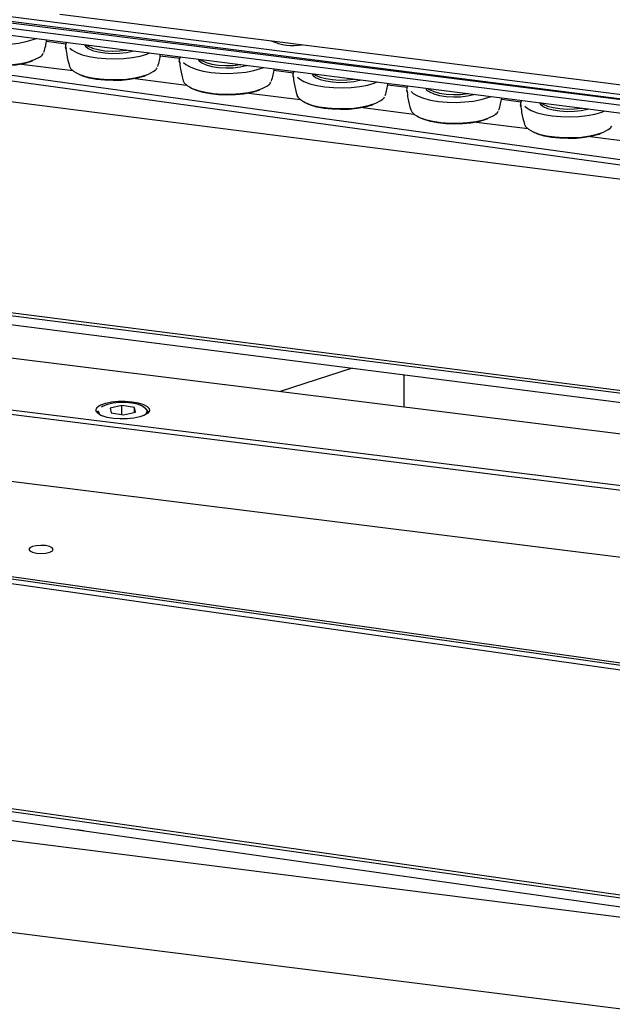
# Model space of a CAD drawing. Units: millimetres. Extents: x 20 to 410, y 10 to 287.
# Drawn here: x 63 to 67, y 106 to 113 of the extents above; entities that cross this region are included whole.
import ezdxf

# ---------------------------------------------------------------- set-up
doc = ezdxf.new("R2010")
doc.units = ezdxf.units.MM

msp = doc.modelspace()

# ---------------------------------------------------------------- linework, layer by layer
at = {"color": 7, "linetype": 'Continuous', "lineweight": 25}
for p, q in [((71.400293, 111.777055), (59.130485, 113.34153)), ((69.98962, 111.925497), (59.130485, 113.310103)), ((59.130485, 113.215822), (73.87896, 111.335302)), ((60.705228, 113.059231), (73.888233, 111.398328)), ((71.44636, 111.741965), (60.720519, 113.093294)), ((62.904095, 112.921674), (71.213693, 111.874763)), ((76.045351, 110.603382), (59.130485, 112.760131)), ((60.704957, 112.722998), (87.006311, 109.088883)), ((86.205958, 109.235647), (60.720525, 112.757025)), ((62.81291, 112.736173), (62.9461, 112.71919)), ((48.443599, 112.659982), (84.768294, 108.028362)), ((48.450636, 112.678368), (85.136244, 108.000729)), ((62.773204, 112.630634), (62.775974, 112.633472)), ((62.946227, 112.687378), (62.943389, 112.698309)), ((63.591243, 112.63693), (63.724434, 112.619948)), ((48.420946, 112.600017), (84.768294, 107.965508)), ((62.641675, 112.579562), (62.992356, 112.534848)), ((63.724561, 112.588136), (63.721722, 112.599067)), ((63.551537, 112.531392), (63.554308, 112.534229)), ((64.369577, 112.537688), (64.502767, 112.520706)), ((64.502894, 112.488893), (64.500056, 112.499824)), ((63.420009, 112.48032), (63.77069, 112.435606)), ((64.329871, 112.43215), (64.332641, 112.434987)), ((65.14791, 112.438446), (65.281101, 112.421463)), ((64.198342, 112.381078), (64.549023, 112.336364)), ((65.281228, 112.389651), (65.278389, 112.400582)), ((65.108205, 112.332908), (65.110975, 112.335745)), ((65.926244, 112.339204), (66.059435, 112.322221)), ((66.059562, 112.290409), (66.056723, 112.30134)), ((64.976676, 112.281835), (65.327357, 112.237121)), ((65.886538, 112.233665), (65.889308, 112.236503)), ((65.755009, 112.182593), (66.10569, 112.137879)), ((66.664872, 112.134423), (66.667642, 112.13726)), ((66.533343, 112.083351), (66.884024, 112.038637)), ((84.544528, 107.83197), (56.799233, 111.285559)), ((47.971989, 111.092258), (82.103153, 106.255304)), ((47.979399, 111.123807), (82.138366, 106.282913)), ((47.982997, 111.13901), (80.810226, 106.486846)), ((84.194699, 107.519699), (56.262041, 110.99661)), ((84.194699, 107.488272), (56.262041, 110.965183)), ((56.262041, 110.509492), (81.53605, 107.363516)), ((64.903866, 110.498344), (64.412228, 110.337933)), ((65.259924, 110.232417), (65.259924, 110.452944)), ((63.328286, 110.243146), (63.248284, 110.225324)), ((63.248284, 110.225324), (63.254587, 110.193318)), ((63.414592, 110.228963), (63.328286, 110.243146)), ((63.328286, 110.181206), (63.328286, 110.243146)), ((63.420896, 110.196957), (63.414592, 110.228963)), ((63.414592, 110.195553), (63.414592, 110.228963)), ((63.167923, 110.201712), (63.167923, 110.185682)), ((63.254587, 110.193318), (63.340893, 110.179134)), ((63.340893, 110.179134), (63.420896, 110.196957)), ((63.501257, 110.185682), (63.501257, 110.201712)), ((47.695284, 109.572215), (81.079914, 104.841057)), ((47.697825, 109.59119), (81.441543, 104.809144)), ((47.687176, 109.51051), (81.079914, 104.778203)), ((71.307102, 106.163173), (55.843732, 108.111375)), ((63.068323, 107.330745), (63.021814, 107.337337)), ((71.418258, 105.52063), (60.661136, 106.8759))]:
    msp.add_line(p, q, dxfattribs=at)
at = {"color": 7, "linetype": 'Continuous', "lineweight": 25, "flags": 128}
for points in [[(62.1945, 112.789029), (62.208576, 112.776381), (62.238912, 112.758647), (62.279043, 112.743227), (62.327429, 112.730713), (62.382209, 112.721586), (62.441278, 112.716197), (62.502366, 112.714752), (62.563126, 112.717308), (62.621223, 112.723766), (62.674424, 112.733878), (62.720684, 112.747255), (62.741525, 112.755393)], [(63.073106, 112.713114), (63.079031, 112.702275), (63.098028, 112.68681), (63.127966, 112.673406), (63.166964, 112.662905), (63.212571, 112.655966), (63.261923, 112.653026), (63.311917, 112.65427), (63.359413, 112.659618), (63.401426, 112.668736), (63.407393, 112.67049)], [(63.085287, 112.711561), (63.098028, 112.702524), (63.127966, 112.68912), (63.166964, 112.678618), (63.212571, 112.67168), (63.261923, 112.66874), (63.311917, 112.669983), (63.359413, 112.675332), (63.363752, 112.676055)], [(62.191789, 112.663423), (62.199246, 112.648947), (62.219957, 112.629678), (62.25188, 112.612194), (62.293709, 112.59721), (62.34373, 112.585339), (62.399896, 112.577068), (62.459907, 112.572735), (62.521307, 112.572517), (62.581581, 112.576423), (62.638263, 112.584294), (62.689031, 112.595807), (62.731807, 112.610491), (62.76484, 112.627744), (62.777569, 112.637384)], [(62.972834, 112.689786), (62.98691, 112.677139), (63.017245, 112.659405), (63.057377, 112.643985), (63.105762, 112.631471), (63.160542, 112.622344), (63.219611, 112.616954), (63.2807, 112.61551), (63.34146, 112.618066), (63.399556, 112.624524), (63.452757, 112.634635), (63.499017, 112.648013), (63.519859, 112.65615)], [(62.714171, 112.600208), (62.700007, 112.594974), (62.655483, 112.582505), (62.604341, 112.573279), (62.548674, 112.567674), (62.490761, 112.565918), (62.432974, 112.568084), (62.377678, 112.574084), (62.327136, 112.583671), (62.283419, 112.596453), (62.248316, 112.611907), (62.23256, 112.621794)], [(63.751167, 112.590544), (63.765243, 112.577896), (63.795579, 112.560163), (63.835711, 112.544743), (63.884096, 112.532229), (63.938876, 112.523101), (63.997945, 112.517712), (64.059033, 112.516268), (64.119793, 112.518823), (64.17789, 112.525281), (64.231091, 112.535393), (64.277351, 112.54877), (64.298193, 112.556908)], [(63.851439, 112.613872), (63.857365, 112.603033), (63.876362, 112.587568), (63.9063, 112.574164), (63.945297, 112.563663), (63.990905, 112.556724), (64.040256, 112.553784), (64.090251, 112.555027), (64.137747, 112.560376), (64.17976, 112.569494), (64.185727, 112.571248)], [(63.86362, 112.612319), (63.876362, 112.603282), (63.9063, 112.589877), (63.945297, 112.579376), (63.990905, 112.572437), (64.040256, 112.569497), (64.090251, 112.570741), (64.137747, 112.57609), (64.142085, 112.576813)], [(62.970123, 112.564181), (62.97758, 112.549704), (62.998291, 112.530436), (63.030214, 112.512952), (63.072042, 112.497968), (63.122063, 112.486097), (63.178229, 112.477826), (63.23824, 112.473492), (63.29964, 112.473274), (63.359915, 112.477181), (63.416596, 112.485051), (63.467364, 112.496564), (63.510141, 112.511248), (63.543174, 112.528502), (63.555902, 112.538142)], [(63.492504, 112.500966), (63.478341, 112.495732), (63.433817, 112.483263), (63.382675, 112.474037), (63.327008, 112.468431), (63.269095, 112.466676), (63.211307, 112.468842), (63.156011, 112.474842), (63.10547, 112.484429), (63.061753, 112.497211), (63.026649, 112.512664), (63.010895, 112.522551)], [(64.629773, 112.514629), (64.635698, 112.503791), (64.654695, 112.488326), (64.684633, 112.474922), (64.723631, 112.46442), (64.769238, 112.457482), (64.81859, 112.454542), (64.868584, 112.455785), (64.91608, 112.461134), (64.958093, 112.470252), (64.96406, 112.472006)], [(64.641954, 112.513076), (64.654695, 112.504039), (64.684633, 112.490635), (64.723631, 112.480134), (64.769238, 112.473195), (64.81859, 112.470255), (64.868584, 112.471499), (64.91608, 112.476847), (64.920419, 112.47757)], [(63.748456, 112.464939), (63.755913, 112.450462), (63.776624, 112.431194), (63.808548, 112.41371), (63.850376, 112.398726), (63.900397, 112.386855), (63.956563, 112.378583), (64.016574, 112.37425), (64.077974, 112.374032), (64.138248, 112.377938), (64.19493, 112.385809), (64.245698, 112.397322), (64.288474, 112.412006), (64.321507, 112.429259), (64.334236, 112.4389)], [(64.529501, 112.491302), (64.543577, 112.478654), (64.573912, 112.46092), (64.614044, 112.4455), (64.66243, 112.432986), (64.717209, 112.423859), (64.776279, 112.41847), (64.837367, 112.417025), (64.898127, 112.419581), (64.956224, 112.426039), (65.009424, 112.436151), (65.055685, 112.449528), (65.076526, 112.457666)], [(64.270838, 112.401723), (64.256675, 112.396489), (64.212151, 112.384021), (64.161008, 112.374795), (64.105341, 112.369189), (64.047428, 112.367434), (63.989641, 112.3696), (63.934345, 112.375599), (63.883803, 112.385186), (63.840086, 112.397968), (63.804983, 112.413422), (63.789228, 112.423309)], [(64.52679, 112.365697), (64.534247, 112.35122), (64.554958, 112.331952), (64.586881, 112.314467), (64.62871, 112.299483), (64.678731, 112.287612), (64.734896, 112.279341), (64.794908, 112.275008), (64.856307, 112.27479), (64.916582, 112.278696), (64.973263, 112.286567), (65.024031, 112.29808), (65.066808, 112.312764), (65.099841, 112.330017), (65.112569, 112.339658)], [(65.307834, 112.392059), (65.32191, 112.379412), (65.352246, 112.361678), (65.392378, 112.346258), (65.440763, 112.333744), (65.495543, 112.324617), (65.554612, 112.319228), (65.6157, 112.317783), (65.67646, 112.320339), (65.734557, 112.326797), (65.787758, 112.336909), (65.834018, 112.350286), (65.85486, 112.358423)], [(65.408107, 112.415387), (65.414032, 112.404548), (65.433029, 112.389084), (65.462967, 112.375679), (65.501965, 112.365178), (65.547572, 112.358239), (65.596923, 112.355299), (65.646918, 112.356543), (65.694414, 112.361891), (65.736427, 112.371009), (65.742394, 112.372763)], [(65.420287, 112.413834), (65.433029, 112.404797), (65.462967, 112.391393), (65.501965, 112.380891), (65.547572, 112.373953), (65.596923, 112.371013), (65.646918, 112.372256), (65.694414, 112.377605), (65.698752, 112.378328)], [(65.049171, 112.302481), (65.035008, 112.297247), (64.990484, 112.284778), (64.939342, 112.275552), (64.883675, 112.269947), (64.825762, 112.268191), (64.767975, 112.270358), (64.712678, 112.276357), (64.662137, 112.285944), (64.61842, 112.298726), (64.583316, 112.31418), (64.567563, 112.324066)], [(66.18644, 112.316145), (66.192366, 112.305306), (66.211362, 112.289841), (66.2413, 112.276437), (66.280298, 112.265936), (66.325906, 112.258997), (66.375257, 112.256057), (66.425251, 112.2573), (66.472747, 112.262649), (66.514761, 112.271767), (66.520728, 112.273521)], [(66.198621, 112.314592), (66.211362, 112.305555), (66.2413, 112.292151), (66.280298, 112.281649), (66.325906, 112.27471), (66.375257, 112.27177), (66.425251, 112.273014), (66.472747, 112.278363), (66.477086, 112.279086)], [(65.305124, 112.266454), (65.31258, 112.251978), (65.333292, 112.232709), (65.365215, 112.215225), (65.407043, 112.200241), (65.457064, 112.18837), (65.51323, 112.180099), (65.573241, 112.175765), (65.634641, 112.175547), (65.694915, 112.179454), (65.751597, 112.187325), (65.802365, 112.198838), (65.845141, 112.213521), (65.878174, 112.230775), (65.890903, 112.240415)], [(66.086168, 112.292817), (66.100244, 112.280169), (66.13058, 112.262436), (66.170711, 112.247016), (66.219097, 112.234502), (66.273877, 112.225375), (66.332946, 112.219985), (66.394034, 112.218541), (66.454794, 112.221096), (66.512891, 112.227554), (66.566091, 112.237666), (66.612352, 112.251044), (66.633193, 112.259181)], [(65.827505, 112.203239), (65.813342, 112.198005), (65.768818, 112.185536), (65.717675, 112.17631), (65.662008, 112.170705), (65.604096, 112.168949), (65.546308, 112.171115), (65.491012, 112.177115), (65.440471, 112.186702), (65.396753, 112.199484), (65.36165, 112.214938), (65.345896, 112.224824)], [(66.083457, 112.167212), (66.090914, 112.152735), (66.111625, 112.133467), (66.143548, 112.115983), (66.185377, 112.100999), (66.235398, 112.089128), (66.291564, 112.080856), (66.351575, 112.076523), (66.412974, 112.076305), (66.473249, 112.080211), (66.52993, 112.088082), (66.580699, 112.099595), (66.623475, 112.114279), (66.656508, 112.131533), (66.669237, 112.141173)], [(66.605838, 112.103997), (66.591675, 112.098763), (66.547151, 112.086294), (66.496009, 112.077068), (66.440342, 112.071462), (66.382429, 112.069707), (66.324642, 112.071873), (66.269345, 112.077872), (66.218804, 112.087459), (66.175087, 112.100242), (66.139984, 112.115695), (66.124229, 112.125582)], [(63.398725, 110.26839), (63.440992, 110.260906), (63.476007, 110.250031), (63.501385, 110.236505), (63.515397, 110.221251), (63.517086, 110.205308), (63.506339, 110.189762), (63.483887, 110.175673), (63.451261, 110.164001), (63.410684, 110.155542), (63.364922, 110.150871), (63.317092, 110.150308), (63.270455, 110.153891), (63.228188, 110.161375), (63.193173, 110.17225), (63.167794, 110.185776), (63.153783, 110.20103), (63.152094, 110.216973), (63.162841, 110.232519), (63.185292, 110.246608), (63.217918, 110.258279), (63.258495, 110.266739), (63.304258, 110.271409), (63.352088, 110.271972), (63.398725, 110.26839)], [(63.486306, 110.224165), (63.484094, 110.22675), (63.464844, 110.240158), (63.435042, 110.251215), (63.397102, 110.259025), (63.354098, 110.262956), (63.309513, 110.262689), (63.26696, 110.258246), (63.229886, 110.249987), (63.201294, 110.23858), (63.188528, 110.230027)], [(63.485236, 110.225478), (63.498582, 110.211625), (63.500524, 110.196509), (63.490159, 110.181779), (63.475517, 110.172052)], [(63.157421, 110.195427), (63.162841, 110.201092), (63.1683, 110.205444)], [(63.157421, 110.195427), (63.162841, 110.201092), (63.1683, 110.205444)], [(63.50088, 110.205444), (63.501385, 110.205078), (63.511759, 110.195427)], [(63.50088, 110.205444), (63.501385, 110.205078), (63.511759, 110.195427)], [(62.745191, 109.231695), (62.777161, 109.229719), (62.808966, 109.231972), (62.835764, 109.23811), (62.853475, 109.247199), (62.859403, 109.257856), (62.852646, 109.268458), (62.834231, 109.277391), (62.806963, 109.283294), (62.774993, 109.28527), (62.743188, 109.283018), (62.71639, 109.27688), (62.698679, 109.26779), (62.692751, 109.257134), (62.699508, 109.246532), (62.717923, 109.237599), (62.745191, 109.231695)]]:
    msp.add_lwpolyline(points, dxfattribs=at)
at = {"color": 7, "linetype": 'Continuous', "lineweight": 25}
for centre, radius, start, end in [((64.499693, 113.071356), 0.364164, 245.6617065, 279.9767819), ((63.202836, 110.206165), 0.035195, 187.2677118, 254.0022564)]:
    msp.add_arc(centre, radius, start, end, dxfattribs=at)
for points, knots in [([(62.795347, 112.66196), (62.7955, 112.662391), (62.805106, 112.689446), (62.8102, 112.717948), (62.815214, 112.745997)], [0, 0, 0, 0, 0.01591872, 1, 1, 1, 1]), ([(62.95038, 112.728762), (62.948097, 112.72437), (62.94196, 112.712563), (62.941733, 112.695781), (62.946961, 112.686038), (62.948223, 112.683688)], [0, 0, 0, 0, 0.310058383, 0.833523983, 1, 1, 1, 1]), ([(62.775974, 112.633472), (62.778892, 112.636161), (62.785486, 112.642238), (62.788888, 112.649636), (62.790785, 112.653759)], [0, 0, 0, 0, 0.4425879, 1, 1, 1, 1]), ([(62.944677, 112.697869), (62.946428, 112.680143), (62.95093, 112.634585), (62.963066, 112.590505), (62.97048, 112.563575)], [0, 0, 0, 0, 0.389081269, 1, 1, 1, 1]), ([(63.573681, 112.562718), (63.573833, 112.563148), (63.583439, 112.590204), (63.588534, 112.618706), (63.593548, 112.646754)], [0, 0, 0, 0, 0.01591872, 1, 1, 1, 1]), ([(63.728713, 112.62952), (63.72643, 112.625128), (63.720294, 112.613321), (63.720067, 112.596539), (63.725295, 112.586796), (63.726556, 112.584445)], [0, 0, 0, 0, 0.310058383, 0.833523983, 1, 1, 1, 1]), ([(63.72301, 112.598626), (63.724762, 112.580901), (63.729263, 112.535343), (63.7414, 112.491263), (63.748814, 112.464333)], [0, 0, 0, 0, 0.389081269, 1, 1, 1, 1]), ([(63.554308, 112.534229), (63.557226, 112.536919), (63.56382, 112.542995), (63.567222, 112.550393), (63.569118, 112.554517)], [0, 0, 0, 0, 0.4425879, 1, 1, 1, 1]), ([(64.352014, 112.463476), (64.352167, 112.463906), (64.361773, 112.490962), (64.366868, 112.519464), (64.371881, 112.547512)], [0, 0, 0, 0, 0.01591872, 1, 1, 1, 1]), ([(64.507047, 112.530278), (64.504764, 112.525886), (64.498627, 112.514079), (64.4984, 112.497296), (64.503628, 112.487554), (64.50489, 112.485203)], [0, 0, 0, 0, 0.310058383, 0.833523983, 1, 1, 1, 1]), ([(64.501344, 112.499384), (64.503095, 112.481658), (64.507597, 112.436101), (64.519733, 112.39202), (64.527147, 112.365091)], [0, 0, 0, 0, 0.389081269, 1, 1, 1, 1]), ([(64.332641, 112.434987), (64.335559, 112.437677), (64.342153, 112.443753), (64.345555, 112.451151), (64.347452, 112.455275)], [0, 0, 0, 0, 0.4425879, 1, 1, 1, 1]), ([(65.130348, 112.364233), (65.130501, 112.364664), (65.140106, 112.391719), (65.145201, 112.420221), (65.150215, 112.44827)], [0, 0, 0, 0, 0.01591872, 1, 1, 1, 1]), ([(65.28538, 112.431035), (65.283098, 112.426643), (65.276961, 112.414836), (65.276734, 112.398054), (65.281962, 112.388312), (65.283223, 112.385961)], [0, 0, 0, 0, 0.310058383, 0.833523983, 1, 1, 1, 1]), ([(65.279677, 112.400142), (65.281429, 112.382416), (65.285931, 112.336858), (65.298067, 112.292778), (65.305481, 112.265849)], [0, 0, 0, 0, 0.389081269, 1, 1, 1, 1]), ([(65.110975, 112.335745), (65.113893, 112.338434), (65.120487, 112.344511), (65.123889, 112.351909), (65.125785, 112.356032)], [0, 0, 0, 0, 0.4425879, 1, 1, 1, 1]), ([(65.908681, 112.264991), (65.908834, 112.265422), (65.91844, 112.292477), (65.923535, 112.320979), (65.928548, 112.349028)], [0, 0, 0, 0, 0.01591872, 1, 1, 1, 1]), ([(66.063714, 112.331793), (66.061431, 112.327401), (66.055294, 112.315594), (66.055068, 112.298812), (66.060296, 112.289069), (66.061557, 112.286718)], [0, 0, 0, 0, 0.31005838, 0.83352398, 1, 1, 1, 1]), ([(66.058011, 112.3009), (66.059763, 112.283174), (66.064264, 112.237616), (66.0764, 112.193536), (66.083814, 112.166606)], [0, 0, 0, 0, 0.389081269, 1, 1, 1, 1]), ([(65.889308, 112.236503), (65.892227, 112.239192), (65.89882, 112.245269), (65.902223, 112.252666), (65.904119, 112.25679)], [0, 0, 0, 0, 0.4425879, 1, 1, 1, 1]), ([(66.667642, 112.13726), (66.67056, 112.13995), (66.677154, 112.146026), (66.680556, 112.153424), (66.682453, 112.157548)], [0, 0, 0, 0, 0.4425879, 1, 1, 1, 1])]:
    msp.add_open_spline(points, degree=3, knots=knots, dxfattribs=at)

doc.saveas('drawing.dxf')
